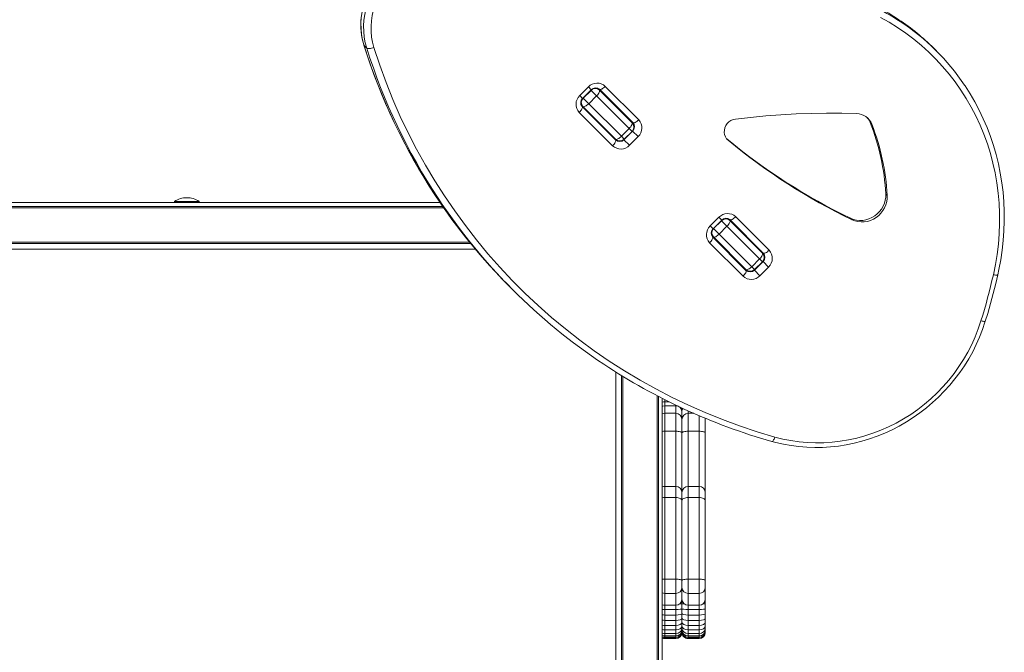
# Model space of a CAD drawing. Units: millimetres. Extents: x -8390 to 3451, y -11106 to 962.
# Drawn here: x -1219 to -416, y -5759 to -5243 of the extents above; entities that cross this region are included whole.
import ezdxf

# ---------------------------------------------------------------- set-up
doc = ezdxf.new("R2010")
doc.units = ezdxf.units.MM

msp = doc.modelspace()

# ---------------------------------------------------------------- linework, layer by layer
at = {"color": 8, "linetype": 'Continuous', "lineweight": 15}
for p, q in [((-937.808, -5263.777), (-937.941, -5263.565)), ((-761.971, -5304.645), (-759.645, -5306.971)), ((-754.9, -5297.574), (-752.574, -5299.9)), ((-752.809, -5300.373), (-752.928, -5300.254)), ((-759.292, -5306.618), (-759.173, -5306.737)), ((-719.372, -5333.809), (-721.699, -5331.483)), ((-718.9, -5333.574), (-719.036, -5333.438)), ((-728.062, -5337.847), (-725.736, -5340.173)), ((-725.971, -5340.646), (-726.107, -5340.509)), ((-642.103, -5339.961), (-640.964, -5341.1)), ((-872.835, -5396.186), (-1414.305, -5396.186)), ((-648.586, -5403.888), (-646.26, -5406.214)), ((-646.494, -5406.687), (-646.613, -5406.568)), ((-655.657, -5410.959), (-653.331, -5413.285)), ((-652.977, -5412.932), (-652.858, -5413.051)), ((-1414.305, -5424.186), (-851.759, -5424.186)), ((-613.058, -5440.123), (-615.384, -5437.797)), ((-612.586, -5439.889), (-612.722, -5439.752)), ((-621.748, -5444.161), (-619.422, -5446.487)), ((-619.657, -5446.96), (-619.793, -5446.823)), ((-726.925, -5533.527), (-726.925, -6111.566)), ((-698.925, -6111.566), (-698.925, -5549.385)), ((-692.675, -5552.591), (-692.675, -5554.224)), ((-692.675, -5554.224), (-692.675, -5557.571)), ((-692.675, -5557.571), (-692.675, -5563.729)), ((-683.675, -5557.571), (-683.675, -5557.006)), ((-683.675, -5563.729), (-683.675, -5557.571)), ((-673.675, -5561.583), (-673.675, -5563.729)), ((-692.675, -5563.729), (-692.675, -5578.359)), ((-683.675, -5578.359), (-683.675, -5563.729)), ((-673.675, -5563.729), (-673.675, -5578.359)), ((-664.675, -5578.359), (-664.675, -5565.486)), ((-692.675, -5578.359), (-692.675, -5623.342)), ((-683.675, -5623.342), (-683.675, -5578.359)), ((-673.675, -5578.359), (-673.675, -5623.342)), ((-664.675, -5623.342), (-664.675, -5578.359)), ((-692.675, -5623.342), (-692.675, -5632.328)), ((-683.675, -5632.328), (-683.675, -5623.342)), ((-673.675, -5623.342), (-673.675, -5632.328)), ((-664.675, -5632.328), (-664.675, -5623.342)), ((-692.675, -5710.532), (-692.675, -5720.213)), ((-683.675, -5720.213), (-683.675, -5710.532)), ((-673.675, -5710.532), (-673.675, -5720.213)), ((-664.675, -5720.213), (-664.675, -5710.532)), ((-692.675, -5720.213), (-692.675, -5723.692)), ((-683.675, -5723.692), (-683.675, -5720.213)), ((-673.675, -5720.213), (-673.675, -5723.692)), ((-664.675, -5723.692), (-664.675, -5720.213))]:
    msp.add_line(p, q, dxfattribs=at)
at = {"color": 7, "linetype": 'Continuous', "lineweight": 15}
for p, q in [((-935.632, -5265.954), (-937.808, -5263.777)), ((-471.305, -5268.176), (-473.482, -5266)), ((-741.185, -5297.147), (-713.942, -5324.39)), ((-761.971, -5304.645), (-754.9, -5297.574)), ((-759.645, -5306.971), (-752.574, -5299.9)), ((-752.809, -5300.373), (-759.173, -5306.737)), ((-748.277, -5304.904), (-754.641, -5311.268)), ((-748.277, -5304.904), (-752.809, -5300.373)), ((-721.699, -5331.483), (-748.277, -5304.904)), ((-747.588, -5298.522), (-745.951, -5300.159)), ((-745.951, -5300.159), (-719.372, -5326.738)), ((-718.686, -5326.717), (-745.929, -5299.474)), ((-759.386, -5313.594), (-761.014, -5311.967)), ((-759.173, -5306.737), (-754.641, -5311.268)), ((-754.641, -5311.268), (-728.062, -5337.847)), ((-735.155, -5345.604), (-762.398, -5318.361)), ((-760.072, -5313.616), (-732.829, -5340.859)), ((-732.807, -5340.173), (-759.386, -5313.594)), ((-525.165, -5326.689), (-523.956, -5327.898)), ((-721.699, -5331.483), (-728.062, -5337.847)), ((-725.971, -5340.646), (-718.9, -5333.574)), ((-725.736, -5340.173), (-719.372, -5333.809)), ((-718.9, -5333.574), (-714.368, -5338.106)), ((-725.971, -5340.646), (-721.439, -5345.177)), ((-714.368, -5338.106), (-721.439, -5345.177)), ((-512.567, -5384.801), (-511.357, -5386.011)), ((-1416.305, -5391.936), (-875.763, -5391.936)), ((-1092.305, -5390.936), (-1092.305, -5391.936)), ((-1092.305, -5390.936), (-1072.305, -5390.936)), ((-1072.305, -5391.936), (-1072.305, -5390.936)), ((-1414.305, -5395.186), (-873.53, -5395.186)), ((-655.657, -5410.959), (-648.586, -5403.888)), ((-653.331, -5413.285), (-646.26, -5406.214)), ((-646.494, -5406.687), (-652.858, -5413.051)), ((-641.963, -5411.218), (-646.494, -5406.687)), ((-641.274, -5404.836), (-639.637, -5406.474)), ((-639.637, -5406.474), (-613.058, -5433.052)), ((-612.372, -5433.031), (-639.615, -5405.788)), ((-634.871, -5403.461), (-607.628, -5430.704)), ((-541.205, -5404.668), (-539.996, -5405.877)), ((-652.858, -5413.051), (-648.327, -5417.582)), ((-641.963, -5411.218), (-648.327, -5417.582)), ((-648.327, -5417.582), (-621.748, -5444.161)), ((-615.384, -5437.797), (-641.963, -5411.218)), ((-850.946, -5425.186), (-1414.305, -5425.186)), ((-628.841, -5451.918), (-656.084, -5424.675)), ((-653.072, -5419.909), (-654.699, -5418.281)), ((-653.757, -5419.93), (-626.514, -5447.173)), ((-626.493, -5446.487), (-653.072, -5419.909)), ((-1411.305, -5429.936), (-847.018, -5429.936)), ((-615.384, -5437.797), (-621.748, -5444.161)), ((-619.657, -5446.96), (-612.586, -5439.889)), ((-619.422, -5446.487), (-613.058, -5440.123)), ((-612.586, -5439.889), (-608.054, -5444.42)), ((-619.657, -5446.96), (-615.125, -5451.491)), ((-608.054, -5444.42), (-615.125, -5451.491)), ((-818.546, -5461.034), (-816.37, -5463.211)), ((-732.675, -5529.998), (-732.675, -6108.566)), ((-727.925, -6111.566), (-727.925, -5532.913)), ((-697.925, -5549.898), (-697.925, -6111.566)), ((-694.675, -5551.565), (-694.675, -6113.566)), ((-689.455, -5554.224), (-692.675, -5554.224)), ((-683.675, -5557.571), (-692.675, -5557.571)), ((-678.675, -5559.406), (-678.675, -5562.573)), ((-683.675, -5563.729), (-692.675, -5563.729)), ((-678.675, -5562.573), (-678.675, -5568.729)), ((-678.675, -5568.729), (-678.675, -5579.701)), ((-669.078, -5563.729), (-673.675, -5563.729)), ((-659.675, -5567.574), (-659.675, -5568.729)), ((-659.675, -5568.729), (-659.675, -5579.701)), ((-683.675, -5578.359), (-692.675, -5578.359)), ((-678.675, -5579.701), (-678.675, -5628.342)), ((-664.675, -5578.359), (-673.675, -5578.359)), ((-659.675, -5579.701), (-659.675, -5628.342)), ((-683.675, -5623.342), (-692.675, -5623.342)), ((-664.675, -5623.342), (-673.675, -5623.342)), ((-692.675, -5632.328), (-692.675, -5698.929)), ((-683.675, -5632.328), (-692.675, -5632.328)), ((-683.675, -5698.929), (-683.675, -5632.328)), ((-678.675, -5628.342), (-678.675, -5635.082)), ((-673.675, -5632.328), (-673.675, -5698.929)), ((-664.675, -5632.328), (-673.675, -5632.328)), ((-664.675, -5698.929), (-664.675, -5632.328)), ((-659.675, -5628.342), (-659.675, -5635.082)), ((-678.675, -5635.082), (-678.675, -5700.035)), ((-659.675, -5635.082), (-659.675, -5700.035)), ((-692.675, -5698.929), (-692.675, -5710.532)), ((-683.675, -5698.929), (-692.675, -5698.929)), ((-683.675, -5710.532), (-683.675, -5698.929)), ((-678.675, -5700.035), (-678.675, -5705.837)), ((-678.675, -5705.837), (-678.675, -5715.213)), ((-673.675, -5698.929), (-673.675, -5710.532)), ((-664.675, -5698.929), (-673.675, -5698.929)), ((-664.675, -5710.532), (-664.675, -5698.929)), ((-659.675, -5700.035), (-659.675, -5705.837)), ((-659.675, -5705.837), (-659.675, -5715.213)), ((-683.675, -5710.532), (-692.675, -5710.532)), ((-664.675, -5710.532), (-673.675, -5710.532)), ((-692.675, -5720.213), (-683.675, -5720.213)), ((-678.675, -5715.213), (-678.675, -5718.853)), ((-678.675, -5718.853), (-678.675, -5723.075)), ((-673.675, -5720.213), (-664.675, -5720.213)), ((-659.675, -5715.213), (-659.675, -5718.853)), ((-659.675, -5718.853), (-659.675, -5723.075)), ((-683.675, -5723.692), (-692.675, -5723.692)), ((-692.675, -5723.692), (-692.675, -5728.179)), ((-683.675, -5728.179), (-692.675, -5728.179)), ((-692.675, -5728.179), (-692.675, -5732.547)), ((-683.675, -5728.179), (-683.675, -5723.692)), ((-683.675, -5732.547), (-683.675, -5728.179)), ((-678.675, -5723.075), (-678.675, -5727.074)), ((-678.675, -5727.074), (-678.675, -5730.816)), ((-664.675, -5723.692), (-673.675, -5723.692)), ((-673.675, -5723.692), (-673.675, -5728.179)), ((-664.675, -5728.179), (-673.675, -5728.179)), ((-673.675, -5728.179), (-673.675, -5732.547)), ((-664.675, -5728.179), (-664.675, -5723.692)), ((-664.675, -5732.547), (-664.675, -5728.179)), ((-659.675, -5723.075), (-659.675, -5727.074)), ((-659.675, -5727.074), (-659.675, -5730.816)), ((-683.675, -5732.547), (-692.675, -5732.547)), ((-692.675, -5732.547), (-692.675, -5736.686)), ((-683.675, -5736.686), (-692.675, -5736.686)), ((-692.675, -5736.686), (-692.675, -5740.356)), ((-683.675, -5736.686), (-683.675, -5732.547)), ((-683.675, -5740.356), (-683.675, -5736.686)), ((-678.675, -5730.816), (-678.675, -5734.15)), ((-678.675, -5734.15), (-678.675, -5736.903)), ((-678.675, -5736.903), (-678.675, -5739.032)), ((-664.675, -5732.547), (-673.675, -5732.547)), ((-673.675, -5732.547), (-673.675, -5736.686)), ((-664.675, -5736.686), (-673.675, -5736.686)), ((-673.675, -5736.686), (-673.675, -5740.356)), ((-664.675, -5736.686), (-664.675, -5732.547)), ((-664.675, -5740.356), (-664.675, -5736.686)), ((-659.675, -5730.816), (-659.675, -5734.15)), ((-659.675, -5734.15), (-659.675, -5736.903)), ((-659.675, -5736.903), (-659.675, -5739.032)), ((-683.675, -5740.356), (-692.675, -5740.356)), ((-692.675, -5740.356), (-692.675, -5743.253)), ((-683.675, -5743.253), (-692.675, -5743.253)), ((-692.675, -5743.253), (-692.675, -5745.16)), ((-683.675, -5745.16), (-692.675, -5745.16)), ((-692.675, -5745.16), (-692.675, -5746.378)), ((-683.675, -5746.378), (-692.675, -5746.378)), ((-692.675, -5746.378), (-692.675, -5747.078)), ((-683.675, -5743.253), (-683.675, -5740.356)), ((-683.675, -5745.16), (-683.675, -5743.253)), ((-683.675, -5746.378), (-683.675, -5745.16)), ((-683.675, -5747.078), (-683.675, -5746.378)), ((-678.675, -5739.032), (-678.675, -5740.489)), ((-678.675, -5740.489), (-678.675, -5741.496)), ((-678.675, -5741.496), (-678.675, -5742.105)), ((-678.675, -5742.105), (-678.675, -5742.354)), ((-664.675, -5740.356), (-673.675, -5740.356)), ((-673.675, -5740.356), (-673.675, -5743.253)), ((-664.675, -5743.253), (-673.675, -5743.253)), ((-673.675, -5743.253), (-673.675, -5745.16)), ((-664.675, -5745.16), (-673.675, -5745.16)), ((-673.675, -5745.16), (-673.675, -5746.378)), ((-664.675, -5746.378), (-673.675, -5746.378)), ((-673.675, -5746.378), (-673.675, -5747.078)), ((-664.675, -5743.253), (-664.675, -5740.356)), ((-664.675, -5745.16), (-664.675, -5743.253)), ((-664.675, -5746.378), (-664.675, -5745.16)), ((-664.675, -5747.078), (-664.675, -5746.378)), ((-659.675, -5739.032), (-659.675, -5740.489)), ((-659.675, -5740.489), (-659.675, -5741.496)), ((-659.675, -5741.496), (-659.675, -5742.105)), ((-659.675, -5742.105), (-659.675, -5742.354)), ((-683.675, -5747.078), (-692.675, -5747.078)), ((-692.675, -5747.078), (-692.675, -5747.356)), ((-683.675, -5747.356), (-692.675, -5747.356)), ((-683.675, -5747.356), (-683.675, -5747.078)), ((-664.675, -5747.078), (-673.675, -5747.078)), ((-673.675, -5747.078), (-673.675, -5747.356)), ((-664.675, -5747.356), (-673.675, -5747.356)), ((-664.675, -5747.356), (-664.675, -5747.078))]:
    msp.add_line(p, q, dxfattribs=at)
at = {"color": 7, "linetype": 'Continuous', "lineweight": 15, "flags": 128}
for points in [[(-884.396, -5185.266), (-889.018, -5185.914), (-893.596, -5186.924), (-898.102, -5188.292), (-902.507, -5190.007), (-906.783, -5192.06), (-910.903, -5194.437), (-914.841, -5197.123), (-918.571, -5200.101), (-922.071, -5203.352), (-925.318, -5206.856), (-928.292, -5210.59), (-930.973, -5214.531), (-933.345, -5218.654), (-935.392, -5222.933), (-937.102, -5227.339), (-938.464, -5231.847), (-939.469, -5236.426), (-940.11, -5241.048), (-940.384, -5245.684), (-940.289, -5250.304), (-939.826, -5254.879), (-938.997, -5259.379), (-937.808, -5263.777)], [(-935.632, -5265.954), (-936.821, -5261.556), (-937.65, -5257.055), (-938.113, -5252.48), (-938.208, -5247.86), (-937.933, -5243.225), (-937.292, -5238.602), (-936.287, -5234.023), (-934.926, -5229.516), (-933.216, -5225.109), (-931.168, -5220.831), (-928.797, -5216.708), (-926.115, -5212.767), (-923.142, -5209.033), (-919.895, -5205.529), (-916.395, -5202.277), (-912.664, -5199.299), (-908.726, -5196.613), (-904.606, -5194.236), (-900.33, -5192.184), (-895.925, -5190.468), (-891.419, -5189.101), (-886.841, -5188.09), (-882.219, -5187.443)], [(-880.825, -5193.479), (-885.253, -5194.108), (-889.637, -5195.1), (-893.945, -5196.448), (-898.149, -5198.145), (-902.218, -5200.176), (-906.125, -5202.53), (-909.843, -5205.188), (-913.345, -5208.133), (-916.608, -5211.345), (-919.609, -5214.801), (-922.327, -5218.477), (-924.743, -5222.348), (-926.841, -5226.387), (-928.606, -5230.565), (-930.025, -5234.855), (-931.09, -5239.226), (-931.792, -5243.648), (-932.127, -5248.09), (-932.093, -5252.521), (-931.689, -5256.912), (-930.918, -5261.231), (-929.786, -5265.448)], [(-940.214, -5240.307), (-940.511, -5244.551), (-940.499, -5248.787), (-940.179, -5252.993), (-939.552, -5257.147), (-938.622, -5261.226), (-937.941, -5263.565)], [(-424.84, -5450.795), (-423.116, -5442.51), (-421.739, -5434.182), (-420.71, -5425.825), (-420.032, -5417.454), (-419.706, -5409.084), (-419.732, -5400.729), (-420.11, -5392.405), (-420.84, -5384.125), (-421.921, -5375.906), (-423.349, -5367.761), (-425.124, -5359.705), (-427.241, -5351.751), (-429.698, -5343.915), (-432.489, -5336.21), (-435.61, -5328.65), (-439.055, -5321.248), (-442.818, -5314.017), (-446.892, -5306.97), (-451.271, -5300.119), (-455.946, -5293.477), (-460.909, -5287.056), (-466.152, -5280.866), (-471.664, -5274.919), (-477.437, -5269.225), (-483.46, -5263.795), (-489.723, -5258.638), (-496.213, -5253.762), (-502.921, -5249.178), (-509.833, -5244.892), (-516.939, -5240.913)], [(-929.786, -5265.448), (-930.714, -5265.759), (-931.653, -5266.012), (-932.566, -5266.197), (-933.419, -5266.307), (-934.178, -5266.337), (-934.816, -5266.286), (-935.307, -5266.157), (-935.632, -5265.954)], [(-741.185, -5297.147), (-741.898, -5297.814), (-742.63, -5298.408), (-743.353, -5298.908), (-744.039, -5299.293), (-744.662, -5299.55), (-745.198, -5299.667), (-745.626, -5299.642), (-745.929, -5299.474)], [(-421.176, -5450.704), (-420.266, -5446.547), (-418.784, -5438.699), (-417.606, -5430.817), (-416.732, -5422.914), (-416.164, -5415.002), (-415.902, -5407.092), (-415.948, -5399.197), (-416.3, -5391.328), (-416.959, -5383.498), (-417.923, -5375.717), (-419.191, -5367.999), (-420.761, -5360.354), (-422.631, -5352.794), (-424.798, -5345.331), (-427.257, -5337.975), (-430.007, -5330.737), (-433.042, -5323.63), (-436.358, -5316.662), (-439.95, -5309.845), (-443.813, -5303.189), (-447.94, -5296.704), (-448.27, -5296.23)], [(-748.277, -5304.904), (-747.611, -5304.191), (-747.016, -5303.459), (-746.517, -5302.736), (-746.131, -5302.05), (-745.875, -5301.427), (-745.757, -5300.891), (-745.783, -5300.463), (-745.951, -5300.159)], [(-759.386, -5313.594), (-759.082, -5313.762), (-758.654, -5313.788), (-758.118, -5313.67), (-757.495, -5313.414), (-756.809, -5313.029), (-756.086, -5312.529), (-755.354, -5311.935), (-754.641, -5311.268)], [(-762.398, -5318.361), (-761.731, -5317.648), (-761.137, -5316.916), (-760.637, -5316.193), (-760.252, -5315.506), (-759.996, -5314.883), (-759.878, -5314.348), (-759.904, -5313.92), (-760.072, -5313.616)], [(-536.119, -5319.39), (-548.46, -5319.068), (-560.821, -5318.997), (-573.197, -5319.178), (-585.582, -5319.612), (-597.971, -5320.297), (-610.359, -5321.234), (-622.742, -5322.421), (-635.113, -5323.86)], [(-721.699, -5331.483), (-721.032, -5330.77), (-720.438, -5330.038), (-719.938, -5329.315), (-719.553, -5328.629), (-719.296, -5328.006), (-719.179, -5327.47), (-719.204, -5327.042), (-719.372, -5326.738)], [(-718.686, -5326.717), (-718.383, -5326.885), (-717.955, -5326.91), (-717.419, -5326.793), (-716.796, -5326.536), (-716.11, -5326.151), (-715.387, -5325.651), (-714.655, -5325.057), (-713.942, -5324.39)], [(-635.113, -5323.86), (-636.982, -5324.281), (-638.757, -5325.053), (-640.369, -5326.147), (-641.756, -5327.52), (-642.867, -5329.121), (-643.658, -5330.888), (-644.1, -5332.754), (-644.176, -5334.648), (-643.882, -5336.498), (-643.23, -5338.232), (-642.245, -5339.786), (-640.964, -5341.1)], [(-732.829, -5340.859), (-732.661, -5341.163), (-732.635, -5341.591), (-732.753, -5342.126), (-733.009, -5342.749), (-733.394, -5343.436), (-733.894, -5344.159), (-734.488, -5344.891), (-735.155, -5345.604)], [(-732.807, -5340.173), (-732.503, -5340.341), (-732.075, -5340.367), (-731.54, -5340.249), (-730.917, -5339.993), (-730.23, -5339.607), (-729.508, -5339.108), (-728.775, -5338.513), (-728.062, -5337.847)], [(-541.205, -5404.668), (-538.867, -5405.596), (-536.407, -5406.198), (-533.869, -5406.464), (-531.297, -5406.389), (-528.736, -5405.975), (-526.232, -5405.227), (-523.828, -5404.161), (-521.567, -5402.794), (-519.488, -5401.15), (-517.628, -5399.259), (-516.02, -5397.154), (-514.692, -5394.871), (-513.668, -5392.451), (-512.965, -5389.937), (-512.596, -5387.372), (-512.567, -5384.801)], [(-539.996, -5405.877), (-537.658, -5406.805), (-535.198, -5407.407), (-532.66, -5407.674), (-530.088, -5407.599), (-527.527, -5407.184), (-525.022, -5406.437), (-522.618, -5405.37), (-520.357, -5404.003), (-518.279, -5402.36), (-516.419, -5400.469), (-514.811, -5398.363), (-513.483, -5396.08), (-512.459, -5393.66), (-511.756, -5391.146), (-511.386, -5388.581), (-511.357, -5386.011)], [(-639.637, -5406.474), (-639.469, -5406.777), (-639.443, -5407.205), (-639.561, -5407.741), (-639.817, -5408.364), (-640.202, -5409.05), (-640.702, -5409.773), (-641.296, -5410.505), (-641.963, -5411.218)], [(-634.871, -5403.461), (-635.584, -5404.128), (-636.316, -5404.722), (-637.039, -5405.222), (-637.725, -5405.607), (-638.348, -5405.864), (-638.883, -5405.981), (-639.311, -5405.956), (-639.615, -5405.788)], [(-648.327, -5417.582), (-649.04, -5418.249), (-649.772, -5418.843), (-650.495, -5419.343), (-651.181, -5419.728), (-651.804, -5419.985), (-652.34, -5420.102), (-652.768, -5420.077), (-653.072, -5419.909)], [(-656.084, -5424.675), (-655.417, -5423.962), (-654.823, -5423.23), (-654.323, -5422.507), (-653.938, -5421.82), (-653.681, -5421.198), (-653.564, -5420.662), (-653.589, -5420.234), (-653.757, -5419.93)], [(-613.058, -5433.052), (-612.89, -5433.356), (-612.864, -5433.784), (-612.982, -5434.32), (-613.239, -5434.943), (-613.624, -5435.629), (-614.123, -5436.352), (-614.718, -5437.084), (-615.384, -5437.797)], [(-612.372, -5433.031), (-612.068, -5433.199), (-611.64, -5433.224), (-611.105, -5433.107), (-610.482, -5432.85), (-609.796, -5432.465), (-609.073, -5431.965), (-608.341, -5431.371), (-607.628, -5430.704)], [(-626.514, -5447.173), (-626.346, -5447.477), (-626.321, -5447.905), (-626.438, -5448.441), (-626.695, -5449.063), (-627.08, -5449.75), (-627.58, -5450.473), (-628.174, -5451.205), (-628.841, -5451.918)], [(-621.748, -5444.161), (-622.461, -5444.827), (-623.193, -5445.422), (-623.916, -5445.921), (-624.603, -5446.307), (-625.225, -5446.563), (-625.761, -5446.681), (-626.189, -5446.655), (-626.493, -5446.487)], [(-434.942, -5488.339), (-433.525, -5483.68), (-432.152, -5479.01), (-430.823, -5474.33), (-429.538, -5469.641), (-428.297, -5464.942), (-427.1, -5460.235), (-425.948, -5455.519), (-424.84, -5450.795)], [(-431.374, -5488.606), (-429.438, -5482.2), (-425.998, -5470.025), (-422.854, -5457.788), (-421.176, -5450.704)], [(-605.438, -5586.64), (-602.148, -5587.53), (-595.944, -5588.958), (-589.662, -5590.086), (-583.314, -5590.91), (-576.917, -5591.429), (-570.483, -5591.642), (-564.028, -5591.547), (-557.567, -5591.146), (-551.112, -5590.439), (-544.681, -5589.427), (-538.286, -5588.113), (-531.942, -5586.5), (-525.664, -5584.591), (-519.466, -5582.391), (-513.361, -5579.905), (-507.365, -5577.138), (-501.489, -5574.096), (-495.749, -5570.786), (-490.155, -5567.217), (-484.722, -5563.395), (-479.461, -5559.33), (-474.385, -5555.03), (-469.505, -5550.505), (-464.831, -5545.767), (-460.375, -5540.824), (-456.147, -5535.689), (-452.155, -5530.373), (-448.41, -5524.888), (-444.92, -5519.247), (-441.692, -5513.462), (-438.734, -5507.546), (-436.052, -5501.512), (-433.654, -5495.375), (-431.647, -5489.479), (-431.374, -5488.606)], [(-602.861, -5583.04), (-596.419, -5584.688), (-589.879, -5585.995), (-583.26, -5586.959), (-576.579, -5587.576), (-569.853, -5587.844), (-563.101, -5587.764), (-556.34, -5587.335), (-549.589, -5586.558), (-542.865, -5585.436), (-536.186, -5583.971), (-529.571, -5582.168), (-523.036, -5580.031), (-516.6, -5577.566), (-510.279, -5574.78), (-504.09, -5571.679), (-498.05, -5568.273), (-492.174, -5564.569), (-486.479, -5560.579), (-480.98, -5556.313), (-475.69, -5551.781), (-470.625, -5546.997), (-465.798, -5541.973), (-461.222, -5536.721), (-456.908, -5531.258), (-452.869, -5525.596), (-449.114, -5519.751), (-445.655, -5513.738), (-442.501, -5507.574), (-439.658, -5501.275), (-437.137, -5494.857), (-434.942, -5488.339)], [(-694.675, -5558.045), (-694.33, -5557.853), (-692.675, -5557.571)], [(-659.675, -5568.729), (-659.771, -5567.754), (-659.801, -5567.613)], [(-683.675, -5578.359), (-682.7, -5578.385), (-681.762, -5578.461), (-680.897, -5578.585), (-680.139, -5578.752), (-679.518, -5578.955), (-679.056, -5579.188), (-678.771, -5579.439), (-678.675, -5579.701)], [(-678.675, -5579.701), (-678.579, -5579.439), (-678.294, -5579.188), (-677.832, -5578.955), (-677.211, -5578.752), (-676.453, -5578.585), (-675.588, -5578.461), (-674.65, -5578.385), (-673.675, -5578.359)], [(-664.675, -5578.359), (-663.7, -5578.385), (-662.762, -5578.461), (-661.897, -5578.585), (-661.139, -5578.752), (-660.518, -5578.955), (-660.056, -5579.188), (-659.771, -5579.439), (-659.675, -5579.701)], [(-683.675, -5632.328), (-682.7, -5632.381), (-681.762, -5632.538), (-680.897, -5632.792), (-680.139, -5633.135), (-679.518, -5633.552), (-679.056, -5634.028), (-678.771, -5634.545), (-678.675, -5635.082)], [(-673.675, -5632.328), (-674.65, -5632.381), (-675.588, -5632.538), (-676.453, -5632.792), (-677.211, -5633.135), (-677.832, -5633.552), (-678.294, -5634.028), (-678.579, -5634.545), (-678.675, -5635.082)], [(-664.675, -5632.328), (-663.7, -5632.381), (-662.762, -5632.538), (-661.897, -5632.792), (-661.139, -5633.135), (-660.518, -5633.552), (-660.056, -5634.028), (-659.771, -5634.545), (-659.675, -5635.082)], [(-683.675, -5698.929), (-682.7, -5698.95), (-681.762, -5699.013), (-680.897, -5699.115), (-680.139, -5699.253), (-679.518, -5699.42), (-679.056, -5699.612), (-678.771, -5699.819), (-678.675, -5700.035)], [(-678.675, -5700.035), (-678.579, -5699.819), (-678.294, -5699.612), (-677.832, -5699.42), (-677.211, -5699.253), (-676.453, -5699.115), (-675.588, -5699.013), (-674.65, -5698.95), (-673.675, -5698.929)], [(-664.675, -5698.929), (-663.7, -5698.95), (-662.762, -5699.013), (-661.897, -5699.115), (-661.139, -5699.253), (-660.518, -5699.42), (-660.056, -5699.612), (-659.771, -5699.819), (-659.675, -5700.035)]]:
    msp.add_lwpolyline(points, dxfattribs=at)
at = {"color": 8, "linetype": 'Continuous', "lineweight": 15, "flags": 128}
for points in [[(-421.176, -5450.705), (-421.221, -5450.79), (-421.448, -5450.925), (-421.853, -5451.008), (-422.418, -5451.037), (-423.124, -5451.01), (-423.941, -5450.928), (-424.84, -5450.795)], [(-431.374, -5488.607), (-431.413, -5488.669), (-431.631, -5488.771), (-432.024, -5488.809), (-432.575, -5488.783), (-433.263, -5488.693), (-434.062, -5488.543), (-434.942, -5488.339)], [(-605.438, -5586.64), (-605.395, -5586.65), (-605.077, -5586.611), (-604.721, -5586.389), (-604.34, -5585.991), (-603.948, -5585.433), (-603.562, -5584.737), (-603.194, -5583.929), (-602.861, -5583.04)]]:
    msp.add_lwpolyline(points, dxfattribs=at)
at = {"color": 8, "linetype": 'Continuous', "lineweight": 15}
for centre, radius, start, end in [((-606.648, -5400.277), 189.198, 56.346693, 72.15522), ((-604.36, -5402.23), 188.951, 56.7485, 72.166341), ((-472.316, -5117.536), 487.924, 197.440855, 213.316316), ((-469.719, -5119.512), 488.385, 197.448618, 213.398399), ((-724.033, -5327.7), 4.476, 17.659409, 44.901071), ((-731.846, -5335.512), 4.476, 225.098929, 252.340591), ((-617.719, -5434.014), 4.476, 17.659409, 44.901071), ((-625.532, -5441.826), 4.476, 225.098929, 252.340591), ((-692.725, -5595.364), 17.005, 89.831234, 96.58443), ((-692.713, -5640.816), 8.488, 89.746128, 103.367053), ((-692.726, -5719.513), 20.585, 89.857107, 95.432111), ((-692.681, -5705.266), 5.266, 247.753967, 270.069474)]:
    msp.add_arc(centre, radius, start, end, dxfattribs=at)
at = {"color": 7, "linetype": 'Continuous', "lineweight": 15}
for centre, radius, start, end in [((-604.886, -5397.433), 185.854, 45.006358, 56.312936), ((-602.625, -5399.495), 185.712, 33.817403, 56.733654), ((-473.982, -5117.972), 486.266, 197.422135, 213.367451), ((-473.565, -5122.882), 477.978, 197.353605, 254.305673), ((-747.829, -5304.232), 9.713, 46.836207, 136.725435), ((-755.314, -5311.716), 9.713, 133.274565, 223.163793), ((-749.273, -5303.702), 4.856, 46.836207, 136.725435), ((-749.037, -5303.032), 4.725, 48.870557, 138.473602), ((-756.465, -5310.511), 4.759, 131.931996, 220.723845), ((-755.844, -5310.272), 4.856, 133.274565, 223.163793), ((-536.471, -5332.843), 13.457, 21.559693, 88.499628), ((-723.09, -5326.906), 3.249, 12.740236, 46.730899), ((-722.908, -5330.274), 5, 315, 45), ((-722.229, -5330.039), 4.856, 313.274565, 43.163793), ((-721.026, -5331.035), 9.713, 313.274565, 43.163793), ((-537.617, -5331.565), 13.373, 21.386521, 41.271535), ((-699.447, -5394.894), 187.152, 3.091165, 21.372836), ((-698.238, -5396.103), 187.152, 3.091165, 21.372836), ((-728.511, -5338.519), 9.713, 226.836207, 316.725435), ((-732.504, -5336.244), 3.493, 224.27101, 256.042112), ((-729.506, -5337.317), 4.856, 226.836207, 316.725435), ((-729.272, -5336.637), 5, 225, 315), ((-330.486, -4965.139), 487.43, 230.24914, 244.386018), ((-329.277, -4966.348), 487.43, 230.24914, 244.386018), ((-479.46, -5122.011), 479.496, 213.338452, 224.994759), ((-1082.305, -5406.102), 18.167, 90, 123.398488), ((-1082.305, -5406.102), 18.167, 56.601512, 90), ((-477.547, -5124.387), 479.166, 213.426869, 236.44198), ((-641.515, -5410.546), 9.713, 46.836207, 136.725435), ((-642.959, -5410.016), 4.856, 46.836207, 136.725435), ((-642.723, -5409.346), 4.725, 48.870557, 138.473602), ((-648.999, -5418.03), 9.713, 133.274565, 223.163793), ((-650.151, -5416.825), 4.759, 131.931996, 220.723845), ((-649.529, -5416.586), 4.856, 133.274565, 223.163793), ((-616.776, -5433.22), 3.249, 12.740236, 46.730899), ((-616.594, -5436.588), 5, 315, 45), ((-615.914, -5436.353), 4.856, 313.274565, 43.163793), ((-614.712, -5437.349), 9.713, 313.274565, 43.163793), ((-626.19, -5442.558), 3.493, 224.27101, 256.042112), ((-623.192, -5443.631), 4.856, 226.836207, 316.725435), ((-622.958, -5442.952), 5, 225, 315), ((-622.197, -5444.833), 9.713, 226.836207, 316.725435), ((-472.146, -5116.112), 489.044, 236.464054, 254.183601), ((-683.676, -5562.572), 5.001, 359.993792, 89.990271), ((-674.355, -5562.404), 4.323, 142.935711, 182.244216), ((-692.675, -5568.729), 5, 90, 113.578178), ((-683.675, -5568.729), 5, 0, 90), ((-673.675, -5568.729), 5, 90, 180), ((-692.675, -5628.342), 5, 90, 113.578178), ((-683.675, -5628.342), 5, 0, 90), ((-673.675, -5628.342), 5, 90, 180), ((-664.675, -5628.342), 5, 0, 90), ((-683.527, -5705.679), 4.855, 268.254674, 358.141245), ((-673.823, -5705.679), 4.855, 181.858755, 271.745326), ((-664.527, -5705.679), 4.855, 268.254674, 358.141245), ((-692.675, -5715.213), 5, 246.421822, 270), ((-683.675, -5715.213), 5, 270, 0), ((-673.675, -5715.213), 5, 180, 270), ((-664.675, -5715.213), 5, 270, 0)]:
    msp.add_arc(centre, radius, start, end, dxfattribs=at)
for centre, major_axis, ratio, start_param, end_param in [((-692.675, -5557.998), (5, 0), 0.7548753, 1.5707963, 1.9823132), ((-683.675, -5718.853), (5, 0), 0.0629056, 5.3936138, 6.2831853), ((-673.675, -5718.853), (5, 0), 0.0629056, 3.1415927, 4.0311642), ((-664.675, -5718.853), (5, 0), 0.0629056, 5.3936138, 6.2831853), ((-692.675, -5723.075), (5, 0), 0.1234457, 4.3008721, 4.712389), ((-692.675, -5727.074), (5, 0), 0.2209692, 4.3008721, 4.712389), ((-683.675, -5723.075), (5, 0), 0.1234457, 4.712389, 6.2831853), ((-683.675, -5727.074), (5, 0), 0.2209692, 4.712389, 6.2831853), ((-673.675, -5723.075), (5, 0), 0.1234457, 3.1415927, 4.712389), ((-673.675, -5727.074), (5, 0), 0.2209692, 3.1415927, 4.712389), ((-664.675, -5723.075), (5, 0), 0.1234457, 4.712389, 6.2831853), ((-664.675, -5727.074), (5, 0), 0.2209692, 4.712389, 6.2831853), ((-692.675, -5730.816), (5, 0), 0.3463241, 4.3008721, 4.712389), ((-692.675, -5734.15), (5, 0), 0.5070949, 4.3008721, 4.712389), ((-683.675, -5730.816), (5, 0), 0.3463241, 4.712389, 6.2831853), ((-683.675, -5734.15), (5, 0), 0.5070949, 4.712389, 6.2831853), ((-683.675, -5736.903), (5, 0), 0.6907572, 4.712389, 6.2831853), ((-673.675, -5730.816), (5, 0), 0.3463241, 3.1415927, 4.712389), ((-673.675, -5734.15), (5, 0), 0.5070949, 3.1415927, 4.712389), ((-673.675, -5736.903), (5, 0), 0.6907572, 3.1415927, 4.712389), ((-664.675, -5730.816), (5, 0), 0.3463241, 4.712389, 6.2831853), ((-664.675, -5734.15), (5, 0), 0.5070949, 4.712389, 6.2831853), ((-664.675, -5736.903), (5, 0), 0.6907572, 4.712389, 6.2831853), ((-692.675, -5736.903), (5, 0), 0.6907572, 4.3008721, 4.712389), ((-692.675, -5739.032), (5, 0), 0.8440668, 4.3008721, 4.712389), ((-692.675, -5740.489), (5, 0), 0.9341455, 4.3008721, 4.712389), ((-692.675, -5741.496), (5, 0), 0.9764213, 4.3008721, 4.712389), ((-692.675, -5742.105), (5, 0), 0.9946805, 4.3008721, 4.712389), ((-683.675, -5739.032), (5, 0), 0.8440668, 4.712389, 6.2831853), ((-683.675, -5740.489), (5, 0), 0.9341455, 4.712389, 6.2831853), ((-683.675, -5741.496), (5, 0), 0.9764213, 4.712389, 6.2831853), ((-683.675, -5742.105), (5, 0), 0.9946805, 4.712389, 6.2831853), ((-683.675, -5742.354), (0, 5.002), 0.9995528, 3.1415927, 4.712389), ((-673.675, -5739.032), (5, 0), 0.8440668, 3.1415927, 4.712389), ((-673.675, -5740.489), (5, 0), 0.9341455, 3.1415927, 4.712389), ((-673.675, -5741.496), (5, 0), 0.9764213, 3.1415927, 4.712389), ((-673.675, -5742.105), (5, 0), 0.9946805, 3.1415927, 4.712389), ((-673.675, -5742.354), (0, 5.002), 0.9995528, 1.5707963, 3.1415927), ((-664.675, -5739.032), (5, 0), 0.8440668, 4.712389, 6.2831853), ((-664.675, -5740.489), (5, 0), 0.9341455, 4.712389, 6.2831853), ((-664.675, -5741.496), (5, 0), 0.9764213, 4.712389, 6.2831853), ((-664.675, -5742.105), (5, 0), 0.9946805, 4.712389, 6.2831853), ((-664.675, -5742.354), (0, 5.002), 0.9995528, 3.1415927, 4.712389), ((-692.675, -5742.354), (0, 5.002), 0.9995528, 2.7300758, 3.1415927)]:
    msp.add_ellipse(centre, major_axis=major_axis, ratio=ratio, start_param=start_param, end_param=end_param, dxfattribs=at)

doc.saveas('drawing.dxf')
